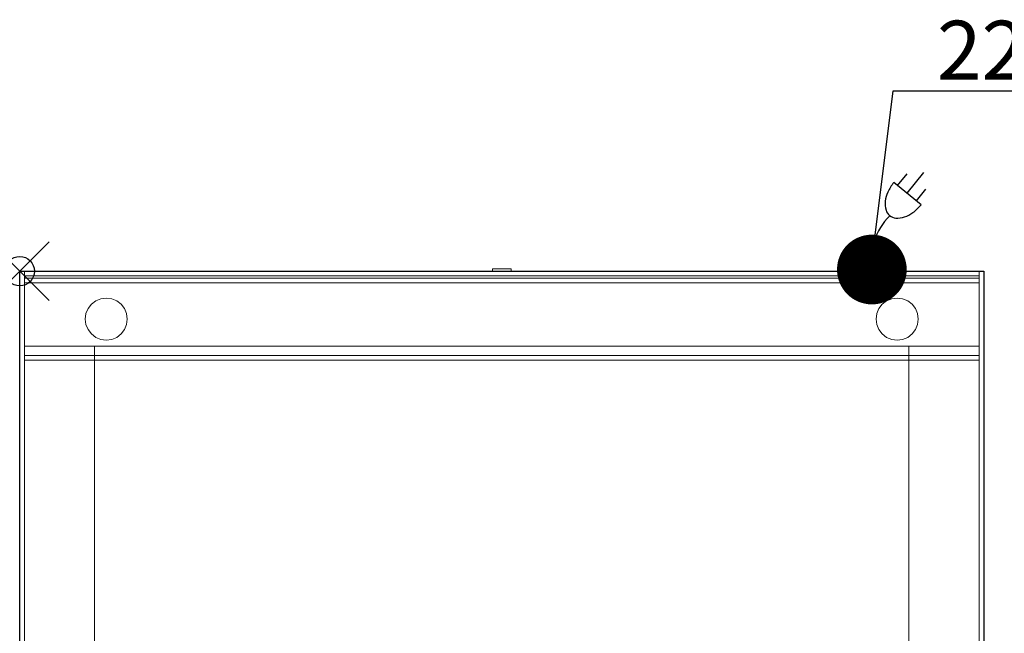
# Model space of a CAD drawing. Units: millimetres. Extents: x 0 to 1236, y -1247 to 171.
# Drawn here: x 0 to 669, y -246 to 171 of the extents above; entities that cross this region are included whole.
import ezdxf

# ---------------------------------------------------------------- set-up
doc = ezdxf.new("R2010")
doc.units = ezdxf.units.MM
doc.header["$PDMODE"] = 35
doc.header["$PDSIZE"] = 20
for name, color, linetype in [('!Wipe', 10, 'Continuous'), ('3D', 250, 'Continuous'), ('electr', 3, 'Continuous'), ('PLAN', 10, 'Continuous')]:
    doc.layers.add(name, color=color, linetype=linetype)
doc.styles.add('Тонкий прямой', font='txt', dxfattribs={"height": 150})

msp = doc.modelspace()

# ---------------------------------------------------------------- linework, layer by layer
at = {"layer": '!Wipe'}
msp.add_point((0, 0), dxfattribs=at)
at = {"layer": '3D', "lineweight": 5}
for points, invisible_edges in [([(-0.04, 0.03, 41.34), (3.14, 0.03, 44.52), (651.91, 0.03, 44.52), (655.09, 0.03, 41.34)], 5), ([(3.14, 0.03, 1421.55), (3.14, 0.03, 44.52), (-0.04, 0.03, 41.34), (-0.04, 0.03, 1424.73)], 10), ([(651.91, 0.03, 1421.55), (3.14, 0.03, 1421.55), (-0.04, 0.03, 1424.73), (655.09, 0.03, 1424.73)], 10), ([(321.38, 1.62, 151), (321.17, 1.62, 152.65), (321.38, 1.62, 154.3), (322.02, 1.62, 149.47)], 4), ([(321.17, 1.62, 152.65), (321.38, 1.62, 151), (321.38, 0.03, 151), (321.17, 0.03, 152.65)], 2), ([(321.17, 0.03, 152.65), (321.38, 0.03, 154.3), (321.38, 1.62, 154.3), (321.17, 1.62, 152.65)], 2), ([(321.38, 0.03, 151), (322.02, 0.03, 149.47), (321.38, 0.03, 154.3), (321.17, 0.03, 152.65)], 2), ([(332.02, 1.62, 157.15), (333.67, 1.62, 151), (321.38, 1.62, 154.3), (330.71, 1.62, 158.16)], 7), ([(323.03, 1.62, 157.15), (324.35, 1.62, 158.16), (321.38, 1.62, 154.3), (322.02, 1.62, 155.83)], 2), ([(324.35, 1.62, 158.16), (325.88, 1.62, 158.79), (330.71, 1.62, 158.16), (321.38, 1.62, 154.3)], 14), ([(330.71, 1.62, 147.14), (321.38, 1.62, 154.3), (333.67, 1.62, 151), (333.03, 1.62, 149.47)], 11), ([(321.38, 1.62, 151), (322.02, 1.62, 149.47), (322.02, 0.03, 149.47), (321.38, 0.03, 151)], 10), ([(322.02, 1.62, 155.83), (321.38, 1.62, 154.3), (321.38, 0.03, 154.3), (322.02, 0.03, 155.83)], 10), ([(333.67, 0.03, 151), (333.03, 0.03, 155.83), (332.02, 0.03, 157.15), (321.38, 0.03, 154.3)], 13), ([(321.38, 0.03, 154.3), (332.02, 0.03, 157.15), (330.71, 0.03, 158.16), (324.35, 0.03, 158.16)], 13), ([(323.03, 0.03, 157.15), (322.02, 0.03, 155.83), (321.38, 0.03, 154.3), (324.35, 0.03, 158.16)], 4), ([(330.71, 1.62, 147.14), (329.17, 1.62, 146.51), (327.53, 1.62, 146.29), (322.02, 1.62, 149.47)], 12), ([(322.02, 1.62, 149.47), (327.53, 1.62, 146.29), (323.03, 1.62, 148.15)], 3), ([(322.02, 1.62, 149.47), (323.03, 1.62, 148.15), (323.03, 0.03, 148.15), (322.02, 0.03, 149.47)], 10), ([(323.03, 1.62, 157.15), (322.02, 1.62, 155.83), (322.02, 0.03, 155.83), (323.03, 0.03, 157.15)], 10), ([(327.53, 0.03, 146.29), (329.17, 0.03, 146.51), (330.71, 0.03, 147.14), (322.02, 0.03, 149.47)], 12), ([(327.53, 0.03, 146.29), (322.02, 0.03, 149.47), (323.03, 0.03, 148.15)], 13), ([(325.88, 1.62, 146.51), (324.35, 1.62, 147.14), (323.03, 1.62, 148.15), (327.53, 1.62, 146.29)], 4), ([(323.03, 1.62, 148.15), (324.35, 1.62, 147.14), (324.35, 0.03, 147.14), (323.03, 0.03, 148.15)], 10), ([(324.35, 1.62, 158.16), (323.03, 1.62, 157.15), (323.03, 0.03, 157.15), (324.35, 0.03, 158.16)], 10), ([(323.03, 0.03, 148.15), (324.35, 0.03, 147.14), (325.88, 0.03, 146.51), (327.53, 0.03, 146.29)], 8), ([(324.35, 1.62, 147.14), (325.88, 1.62, 146.51), (325.88, 0.03, 146.51), (324.35, 0.03, 147.14)], 10), ([(325.88, 1.62, 158.79), (324.35, 1.62, 158.16), (324.35, 0.03, 158.16), (325.88, 0.03, 158.79)], 10), ([(324.35, 0.03, 158.16), (330.71, 0.03, 158.16), (329.17, 0.03, 158.79)], 13), ([(329.17, 0.03, 158.79), (327.53, 0.03, 159.01), (325.88, 0.03, 158.79), (324.35, 0.03, 158.16)], 8), ([(325.88, 1.62, 158.79), (327.53, 1.62, 159.01), (329.17, 1.62, 158.79), (330.71, 1.62, 158.16)], 8), ([(327.53, 0.03, 146.29), (325.88, 0.03, 146.51), (325.88, 1.62, 146.51), (327.53, 1.62, 146.29)], 10), ([(327.53, 1.62, 159.01), (325.88, 1.62, 158.79), (325.88, 0.03, 158.79), (327.53, 0.03, 159.01)], 10), ([(327.53, 1.62, 146.29), (329.17, 1.62, 146.51), (329.17, 0.03, 146.51), (327.53, 0.03, 146.29)], 10), ([(327.53, 0.03, 159.01), (329.17, 0.03, 158.79), (329.17, 1.62, 158.79), (327.53, 1.62, 159.01)], 10), ([(329.17, 1.62, 146.51), (330.71, 1.62, 147.14), (330.71, 0.03, 147.14), (329.17, 0.03, 146.51)], 10), ([(330.71, 1.62, 158.16), (329.17, 1.62, 158.79), (329.17, 0.03, 158.79), (330.71, 0.03, 158.16)], 10), ([(330.71, 1.62, 147.14), (333.03, 1.62, 149.47), (332.02, 1.62, 148.15)], 1), ([(330.71, 1.62, 147.14), (332.02, 1.62, 148.15), (332.02, 0.03, 148.15), (330.71, 0.03, 147.14)], 10), ([(332.02, 1.62, 157.15), (330.71, 1.62, 158.16), (330.71, 0.03, 158.16), (332.02, 0.03, 157.15)], 10), ([(330.71, 0.03, 147.14), (332.02, 0.03, 148.15), (333.03, 0.03, 149.47), (333.67, 0.03, 151)], 8), ([(333.67, 1.62, 151), (332.02, 1.62, 157.15), (333.03, 1.62, 155.83), (333.67, 1.62, 154.3)], 9), ([(332.02, 1.62, 148.15), (333.03, 1.62, 149.47), (333.03, 0.03, 149.47), (332.02, 0.03, 148.15)], 10), ([(333.03, 1.62, 155.83), (332.02, 1.62, 157.15), (332.02, 0.03, 157.15), (333.03, 0.03, 155.83)], 10), ([(333.03, 1.62, 149.47), (333.67, 1.62, 151), (333.67, 0.03, 151), (333.03, 0.03, 149.47)], 10), ([(333.67, 1.62, 154.3), (333.03, 1.62, 155.83), (333.03, 0.03, 155.83), (333.67, 0.03, 154.3)], 10), ([(333.67, 0.03, 151), (333.89, 0.03, 152.65), (333.67, 0.03, 154.3), (333.03, 0.03, 155.83)], 8), ([(333.67, 1.62, 151), (333.67, 1.62, 154.3), (333.89, 1.62, 152.65)], 1), ([(333.89, 0.03, 152.65), (333.67, 0.03, 151), (333.67, 1.62, 151), (333.89, 1.62, 152.65)], 2), ([(333.89, 1.62, 152.65), (333.67, 1.62, 154.3), (333.67, 0.03, 154.3), (333.89, 0.03, 152.65)], 2), ([(655.09, 0.03, 41.34), (651.91, 0.03, 44.52), (651.91, 0.03, 1421.55), (655.09, 0.03, 1424.73)], 5), ([(3.14, -516.75, 1421.55), (3.14, -3.15, 1421.55), (3.14, -50.85, 1373.85), (3.14, -516.75, 1373.85)], 2), ([(3.14, -50.85, 340.28), (3.14, -50.85, 1373.85), (3.14, -3.15, 1421.55), (3.14, -3.15, 292.58)], 10), ([(3.14, -50.85, 340.28), (3.14, -3.15, 292.58), (3.14, -516.75, 292.58), (3.14, -516.75, 340.28)], 1), ([(3.14, -4.74, 41.34), (3.14, -4.74, 12.72), (3.14, -7.92, 15.9), (3.14, -7.92, 41.34)], 2), ([(3.14, -57.21, 15.9), (3.14, -7.92, 15.9), (3.14, -4.74, 12.72), (3.14, -60.39, 12.72)], 10), ([(651.91, -516.75, 292.58), (651.91, -3.15, 292.58), (651.91, -50.85, 340.28), (651.91, -516.75, 340.28)], 2), ([(651.91, -50.85, 1373.85), (651.91, -50.85, 340.28), (651.91, -3.15, 292.58), (651.91, -3.15, 1421.55)], 10), ([(651.91, -50.85, 1373.85), (651.91, -3.15, 1421.55), (651.91, -516.75, 1421.55), (651.91, -516.75, 1373.85)], 1), ([(651.91, -57.21, 15.9), (651.91, -60.39, 12.72), (651.91, -4.74, 12.72), (651.91, -7.92, 15.9)], 5), ([(651.91, -7.92, 15.9), (651.91, -4.74, 12.72), (651.91, -4.74, 41.34), (651.91, -7.92, 41.34)], 1), ([(55.09, -18.74, 12.72), (51.64, -20.17, 12.72), (48.68, -22.45, 12.72), (65.95, -20.17, 12.72)], 12), ([(48.68, -22.45), (51.64, -20.17), (55.09, -18.74), (65.95, -20.17)], 12), ([(55.09, -18.74), (51.64, -20.17), (51.64, -20.17, 12.72), (55.09, -18.74, 12.72)], 10), ([(65.95, -20.17, 12.72), (62.5, -18.74, 12.72), (58.8, -18.25, 12.72), (55.09, -18.74, 12.72)], 8), ([(58.8, -18.25), (62.5, -18.74), (65.95, -20.17), (55.09, -18.74)], 4), ([(58.8, -18.25), (55.09, -18.74), (55.09, -18.74, 12.72), (58.8, -18.25, 12.72)], 10), ([(58.8, -18.25, 12.72), (62.5, -18.74, 12.72), (62.5, -18.74), (58.8, -18.25)], 10), ([(65.95, -20.17), (62.5, -18.74), (62.5, -18.74, 12.72), (65.95, -20.17, 12.72)], 10), ([(592.55, -18.74, 12.72), (589.1, -20.17, 12.72), (586.13, -22.45, 12.72), (582.43, -28.86, 12.72)], 12), ([(586.13, -22.45), (589.1, -20.17), (592.55, -18.74), (582.43, -28.86)], 12), ([(592.55, -18.74), (589.1, -20.17), (589.1, -20.17, 12.72), (592.55, -18.74, 12.72)], 10), ([(592.55, -18.74, 12.72), (608.65, -25.41, 12.72), (596.25, -18.25, 12.72)], 3), ([(592.55, -18.74), (596.25, -18.25), (608.65, -25.41), (610.08, -36.27)], 14), ([(596.25, -18.25), (592.55, -18.74), (592.55, -18.74, 12.72), (596.25, -18.25, 12.72)], 10), ([(599.96, -18.74, 12.72), (596.25, -18.25, 12.72), (608.65, -25.41, 12.72), (603.41, -20.17, 12.72)], 6), ([(608.65, -25.41), (596.25, -18.25), (599.96, -18.74), (603.41, -20.17)], 9), ([(596.25, -18.25, 12.72), (599.96, -18.74, 12.72), (599.96, -18.74), (596.25, -18.25)], 10), ([(603.41, -20.17), (599.96, -18.74), (599.96, -18.74, 12.72), (603.41, -20.17, 12.72)], 10), ([(48.68, -22.45, 12.72), (46.4, -25.41, 12.72), (44.98, -28.86, 12.72), (46.4, -39.72, 12.72)], 12), ([(44.98, -28.86), (46.4, -25.41), (48.68, -22.45), (46.4, -39.72)], 12), ([(44.98, -28.86), (44.98, -28.86, 12.72), (46.4, -25.41, 12.72), (46.4, -25.41)], 5), ([(48.68, -22.45), (46.4, -25.41), (46.4, -25.41, 12.72), (48.68, -22.45, 12.72)], 10), ([(51.64, -20.17), (48.68, -22.45), (48.68, -22.45, 12.72), (51.64, -20.17, 12.72)], 10), ([(65.95, -20.17, 12.72), (71.19, -39.72, 12.72), (71.19, -25.41, 12.72), (68.92, -22.45, 12.72)], 3), ([(71.19, -25.41), (65.95, -20.17), (68.92, -22.45)], 1), ([(68.92, -22.45), (65.95, -20.17), (65.95, -20.17, 12.72), (68.92, -22.45, 12.72)], 10), ([(71.19, -25.41), (68.92, -22.45), (68.92, -22.45, 12.72), (71.19, -25.41, 12.72)], 10), ([(71.19, -39.72, 12.72), (72.62, -36.27, 12.72), (73.11, -32.56, 12.72), (71.19, -25.41, 12.72)], 12), ([(71.19, -25.41, 12.72), (73.11, -32.56, 12.72), (72.62, -28.86, 12.72)], 1), ([(71.19, -25.41), (72.62, -28.86), (73.11, -32.56), (71.19, -39.72)], 12), ([(72.62, -28.86), (71.19, -25.41), (71.19, -25.41, 12.72), (72.62, -28.86, 12.72)], 10), ([(582.43, -28.86, 12.72), (586.13, -22.45, 12.72), (583.86, -25.41, 12.72)], 1), ([(586.13, -22.45), (582.43, -28.86), (583.86, -25.41)], 1), ([(582.43, -28.86), (582.43, -28.86, 12.72), (583.86, -25.41, 12.72), (583.86, -25.41)], 5), ([(586.13, -22.45), (583.86, -25.41), (583.86, -25.41, 12.72), (586.13, -22.45, 12.72)], 10), ([(589.1, -20.17), (586.13, -22.45), (586.13, -22.45, 12.72), (589.1, -20.17, 12.72)], 10), ([(603.41, -20.17, 12.72), (608.65, -25.41, 12.72), (606.37, -22.45, 12.72)], 1), ([(608.65, -25.41), (603.41, -20.17), (606.37, -22.45)], 1), ([(606.37, -22.45), (603.41, -20.17), (603.41, -20.17, 12.72), (606.37, -22.45, 12.72)], 10), ([(608.65, -25.41), (606.37, -22.45), (606.37, -22.45, 12.72), (608.65, -25.41, 12.72)], 10), ([(610.08, -36.27, 12.72), (610.57, -32.56, 12.72), (610.08, -28.86, 12.72), (608.65, -25.41, 12.72)], 8), ([(610.08, -36.27), (608.65, -25.41), (610.08, -28.86), (610.57, -32.56)], 1), ([(610.08, -28.86), (608.65, -25.41), (608.65, -25.41, 12.72), (610.08, -28.86, 12.72)], 10), ([(44.49, -32.56, 12.72), (44.98, -36.27, 12.72), (46.4, -39.72, 12.72), (44.98, -28.86, 12.72)], 4), ([(44.49, -32.56), (44.98, -28.86), (46.4, -39.72), (44.98, -36.27)], 2), ([(44.98, -28.86, 12.72), (44.98, -28.86), (44.49, -32.56), (44.49, -32.56, 12.72)], 1), ([(44.49, -32.56), (44.98, -36.27), (44.98, -36.27, 12.72), (44.49, -32.56, 12.72)], 2), ([(73.11, -32.56), (72.62, -36.27), (71.19, -39.72)], 12), ([(73.11, -32.56), (72.62, -28.86), (72.62, -28.86, 12.72), (73.11, -32.56, 12.72)], 2), ([(73.11, -32.56, 12.72), (72.62, -36.27, 12.72), (72.62, -36.27), (73.11, -32.56)], 2), ([(581.94, -32.56, 12.72), (582.43, -36.27, 12.72), (583.86, -39.72, 12.72), (582.43, -28.86, 12.72)], 4), ([(583.86, -39.72), (581.94, -32.56), (582.43, -28.86), (599.96, -46.39)], 13), ([(582.43, -28.86, 12.72), (582.43, -28.86), (581.94, -32.56), (581.94, -32.56, 12.72)], 1), ([(582.43, -36.27), (581.94, -32.56), (583.86, -39.72)], 2), ([(581.94, -32.56), (582.43, -36.27), (582.43, -36.27, 12.72), (581.94, -32.56, 12.72)], 2), ([(610.57, -32.56), (610.08, -28.86), (610.08, -28.86, 12.72), (610.57, -32.56, 12.72)], 2), ([(610.57, -32.56, 12.72), (610.08, -36.27, 12.72), (610.08, -36.27), (610.57, -32.56)], 2), ([(44.98, -36.27), (46.4, -39.72), (46.4, -39.72, 12.72), (44.98, -36.27, 12.72)], 10), ([(48.68, -42.68, 12.72), (51.64, -44.96, 12.72), (55.09, -46.39, 12.72), (46.4, -39.72, 12.72)], 4), ([(48.68, -42.68), (46.4, -39.72), (55.09, -46.39), (51.64, -44.96)], 2), ([(46.4, -39.72), (48.68, -42.68), (48.68, -42.68, 12.72), (46.4, -39.72, 12.72)], 10), ([(65.95, -44.96, 12.72), (68.92, -42.68, 12.72), (71.19, -39.72, 12.72), (55.09, -46.39, 12.72)], 12), ([(65.95, -44.96), (55.09, -46.39), (71.19, -39.72), (68.92, -42.68)], 3), ([(68.92, -42.68), (71.19, -39.72), (71.19, -39.72, 12.72), (68.92, -42.68, 12.72)], 10), ([(71.19, -39.72), (72.62, -36.27), (72.62, -36.27, 12.72), (71.19, -39.72, 12.72)], 10), ([(582.43, -36.27), (583.86, -39.72), (583.86, -39.72, 12.72), (582.43, -36.27, 12.72)], 10), ([(589.1, -44.96, 12.72), (583.86, -39.72, 12.72), (586.13, -42.68, 12.72)], 1), ([(589.1, -44.96), (586.13, -42.68), (583.86, -39.72), (599.96, -46.39)], 12), ([(583.86, -39.72), (586.13, -42.68), (586.13, -42.68, 12.72), (583.86, -39.72, 12.72)], 10), ([(599.96, -46.39, 12.72), (603.41, -44.96, 12.72), (606.37, -42.68, 12.72), (610.08, -36.27, 12.72)], 12), ([(606.37, -42.68), (603.41, -44.96), (599.96, -46.39), (610.08, -36.27)], 12), ([(610.08, -36.27, 12.72), (606.37, -42.68, 12.72), (608.65, -39.72, 12.72)], 1), ([(606.37, -42.68), (610.08, -36.27), (608.65, -39.72)], 1), ([(606.37, -42.68), (608.65, -39.72), (608.65, -39.72, 12.72), (606.37, -42.68, 12.72)], 10), ([(608.65, -39.72), (610.08, -36.27), (610.08, -36.27, 12.72), (608.65, -39.72, 12.72)], 10), ([(48.68, -42.68), (51.64, -44.96), (51.64, -44.96, 12.72), (48.68, -42.68, 12.72)], 10), ([(51.64, -44.96), (55.09, -46.39), (55.09, -46.39, 12.72), (51.64, -44.96, 12.72)], 10), ([(58.8, -46.88, 12.72), (62.5, -46.39, 12.72), (65.95, -44.96, 12.72), (55.09, -46.39, 12.72)], 4), ([(65.95, -44.96), (62.5, -46.39), (58.8, -46.88), (55.09, -46.39)], 8), ([(58.8, -46.88, 12.72), (55.09, -46.39, 12.72), (55.09, -46.39), (58.8, -46.88)], 10), ([(58.8, -46.88), (62.5, -46.39), (62.5, -46.39, 12.72), (58.8, -46.88, 12.72)], 10), ([(62.5, -46.39), (65.95, -44.96), (65.95, -44.96, 12.72), (62.5, -46.39, 12.72)], 10), ([(65.95, -44.96), (68.92, -42.68), (68.92, -42.68, 12.72), (65.95, -44.96, 12.72)], 10), ([(586.13, -42.68), (589.1, -44.96), (589.1, -44.96, 12.72), (586.13, -42.68, 12.72)], 10), ([(589.1, -44.96, 12.72), (592.55, -46.39, 12.72), (596.25, -46.88, 12.72), (599.96, -46.39, 12.72)], 8), ([(596.25, -46.88), (592.55, -46.39), (589.1, -44.96), (599.96, -46.39)], 4), ([(589.1, -44.96), (592.55, -46.39), (592.55, -46.39, 12.72), (589.1, -44.96, 12.72)], 10), ([(596.25, -46.88, 12.72), (592.55, -46.39, 12.72), (592.55, -46.39), (596.25, -46.88)], 10), ([(596.25, -46.88), (599.96, -46.39), (599.96, -46.39, 12.72), (596.25, -46.88, 12.72)], 10), ([(599.96, -46.39), (603.41, -44.96), (603.41, -44.96, 12.72), (599.96, -46.39, 12.72)], 10), ([(603.41, -44.96), (606.37, -42.68), (606.37, -42.68, 12.72), (603.41, -44.96, 12.72)], 10), ([(3.14, -57.21, 15.9), (3.14, -60.39, 12.72), (3.14, -60.39, 41.34), (3.14, -57.21, 41.34)], 1), ([(651.91, -60.39, 41.34), (651.91, -60.39, 12.72), (651.91, -57.21, 15.9), (651.91, -57.21, 41.34)], 2)]:
    msp.add_3dface(points, dxfattribs=dict(at, invisible_edges=invisible_edges))
for points in [[(-0.04, -519.93, 1424.73), (-0.04, 0.03, 1424.73), (-0.04, 0.03, 41.34), (-0.04, -519.93, 41.34)], [(-0.04, -519.93, 41.34), (-0.04, 0.03, 41.34), (655.09, 0.03, 41.34), (655.09, -519.93, 41.34)], [(655.09, -519.93, 1424.73), (655.09, 0.03, 1424.73), (-0.04, 0.03, 1424.73), (-0.04, -519.93, 1424.73)], [(651.91, -519.93, 44.52), (651.91, 0.03, 44.52), (3.14, 0.03, 44.52), (3.14, -519.93, 44.52)], [(3.14, -519.93, 44.52), (3.14, 0.03, 44.52), (3.14, 0.03, 1421.55), (3.14, -519.93, 1421.55)], [(3.14, -519.93, 1421.55), (3.14, 0.03, 1421.55), (651.91, 0.03, 1421.55), (651.91, -519.93, 1421.55)], [(651.91, 0.03, 44.52), (3.14, 0.03, 44.52), (3.14, 0.03, 1421.55), (651.91, 0.03, 1421.55)], [(651.91, -3.15, 1421.55), (651.91, 0.03, 1421.55), (3.14, 0.03, 1421.55), (3.14, -3.15, 1421.55)], [(3.14, -3.15, 1421.55), (3.14, 0.03, 1421.55), (3.14, 0.03, 44.52), (3.14, -3.15, 44.52)], [(3.14, -3.15, 44.52), (3.14, 0.03, 44.52), (651.91, 0.03, 44.52), (651.91, -3.15, 44.52)], [(651.91, -519.93, 1421.55), (651.91, 0.03, 1421.55), (651.91, 0.03, 44.52), (651.91, -519.93, 44.52)], [(651.91, -3.15, 44.52), (651.91, 0.03, 44.52), (651.91, 0.03, 1421.55), (651.91, -3.15, 1421.55)], [(655.09, -519.93, 41.34), (655.09, 0.03, 41.34), (655.09, 0.03, 1424.73), (655.09, -519.93, 1424.73)], [(3.14, -3.15, 1421.55), (3.14, -3.15, 44.52), (651.91, -3.15, 44.52), (651.91, -3.15, 1421.55)], [(651.91, -3.15, 292.58), (3.14, -3.15, 292.58), (3.14, -3.15, 1421.55), (651.91, -3.15, 1421.55)], [(651.91, -3.15, 1421.55), (3.14, -3.15, 1421.55), (3.14, -516.75, 1421.55), (651.91, -516.75, 1421.55)], [(651.91, -516.75, 292.58), (3.14, -516.75, 292.58), (3.14, -3.15, 292.58), (651.91, -3.15, 292.58)], [(651.91, -60.39, 12.72), (3.14, -60.39, 12.72), (3.14, -4.74, 12.72), (651.91, -4.74, 12.72)], [(651.91, -4.74, 12.72), (3.14, -4.74, 12.72), (3.14, -4.74, 41.34), (651.91, -4.74, 41.34)], [(651.91, -4.74, 41.34), (3.14, -4.74, 41.34), (3.14, -7.92, 41.34), (651.91, -7.92, 41.34)], [(651.91, -7.92, 41.34), (3.14, -7.92, 41.34), (3.14, -7.92, 15.9), (651.91, -7.92, 15.9)], [(651.91, -7.92, 15.9), (3.14, -7.92, 15.9), (3.14, -57.21, 15.9), (651.91, -57.21, 15.9)], [(651.91, -516.75, 1373.85), (3.14, -516.75, 1373.85), (3.14, -50.85, 1373.85), (651.91, -50.85, 1373.85)], [(651.91, -50.85, 1373.85), (3.14, -50.85, 1373.85), (3.14, -50.85, 340.28), (651.91, -50.85, 340.28)], [(651.91, -50.85, 340.28), (3.14, -50.85, 340.28), (3.14, -516.75, 340.28), (651.91, -516.75, 340.28)], [(3.14, -516.75, 340.28), (3.14, -516.75, 1373.85), (3.14, -50.85, 1373.85), (3.14, -50.85, 340.28)], [(50.85, -50.85, 340.28), (3.14, -50.85, 340.28), (3.14, -50.85, 1373.85), (50.85, -50.85, 1373.85)], [(50.85, -50.85, 1373.85), (3.14, -50.85, 1373.85), (3.14, -516.75, 1373.85), (50.85, -516.75, 1373.85)], [(50.85, -516.75, 340.28), (3.14, -516.75, 340.28), (3.14, -50.85, 340.28), (50.85, -50.85, 340.28)], [(50.85, -50.85, 1373.85), (50.85, -516.75, 1373.85), (50.85, -516.75, 340.28), (50.85, -50.85, 340.28)], [(604.2, -516.75, 340.28), (604.2, -516.75, 1373.85), (604.2, -50.85, 1373.85), (604.2, -50.85, 340.28)], [(651.91, -50.85, 340.28), (604.2, -50.85, 340.28), (604.2, -50.85, 1373.85), (651.91, -50.85, 1373.85)], [(651.91, -50.85, 1373.85), (604.2, -50.85, 1373.85), (604.2, -516.75, 1373.85), (651.91, -516.75, 1373.85)], [(651.91, -516.75, 340.28), (604.2, -516.75, 340.28), (604.2, -50.85, 340.28), (651.91, -50.85, 340.28)], [(651.91, -50.85, 1373.85), (651.91, -516.75, 1373.85), (651.91, -516.75, 340.28), (651.91, -50.85, 340.28)], [(651.91, -57.21, 15.9), (3.14, -57.21, 15.9), (3.14, -57.21, 41.34), (651.91, -57.21, 41.34)], [(651.91, -57.21, 41.34), (3.14, -57.21, 41.34), (3.14, -60.39, 41.34), (651.91, -60.39, 41.34)], [(651.91, -60.39, 41.34), (3.14, -60.39, 41.34), (3.14, -60.39, 12.72), (651.91, -60.39, 12.72)]]:
    msp.add_3dface(points, dxfattribs=at)
at = {"layer": 'electr'}
for p, q in [((602.95, 52.93), (614.43, 67.07)), ((612.56, 45.13), (593.94, 60.24)), ((596.56, 58.11), (602.97, 66.02)), ((609.34, 47.74), (615.76, 55.64))]:
    msp.add_line(p, q, dxfattribs=at)
at = {"layer": 'electr', "color": 3}
msp.add_lwpolyline([(579.25, 8.15), (593.61, 122.55), (1236.4, 122.55)], dxfattribs=at)
at = {"layer": 'electr'}
msp.add_lwpolyline([(593.94, 60.24, 0.063324), (589.86, 53.66, 0.07639), (588.1, 47.48, 0.107132), (588.65, 41.45, 0.14755), (591.14, 37.77, 0.14755), (595.25, 36.09, 0.107132), (601.27, 36.8, 0.07639), (606.96, 39.79, 0.063324), (612.56, 45.13, 0.063324)], format="xyb", dxfattribs=at)
at = {"layer": 'electr', "color": 3, "const_width": 23.43}
msp.add_lwpolyline([(567.08, 1.11, 1), (591.01, 1.11, 1)], format="xyb", close=True, dxfattribs=at)
at = {"layer": 'electr'}
msp.add_arc((623.12, 6.35), 44.78, 135.55829, 188.14798, dxfattribs=at)
at = {"layer": 'PLAN'}
for p, q in [((0, 0), (655.12, 0)), ((0, -591.52), (0, 0)), ((655.12, 0), (655.12, -591.52))]:
    msp.add_line(p, q, dxfattribs=at)

# ---------------------------------------------------------------- texts
at = {"layer": 'electr', "color": 3, "style": 'Тонкий прямой'}
msp.add_text('220В  N=0,185кВт', height=40, dxfattribs=at).set_placement((623.27, 130.14))

doc.saveas('drawing.dxf')
